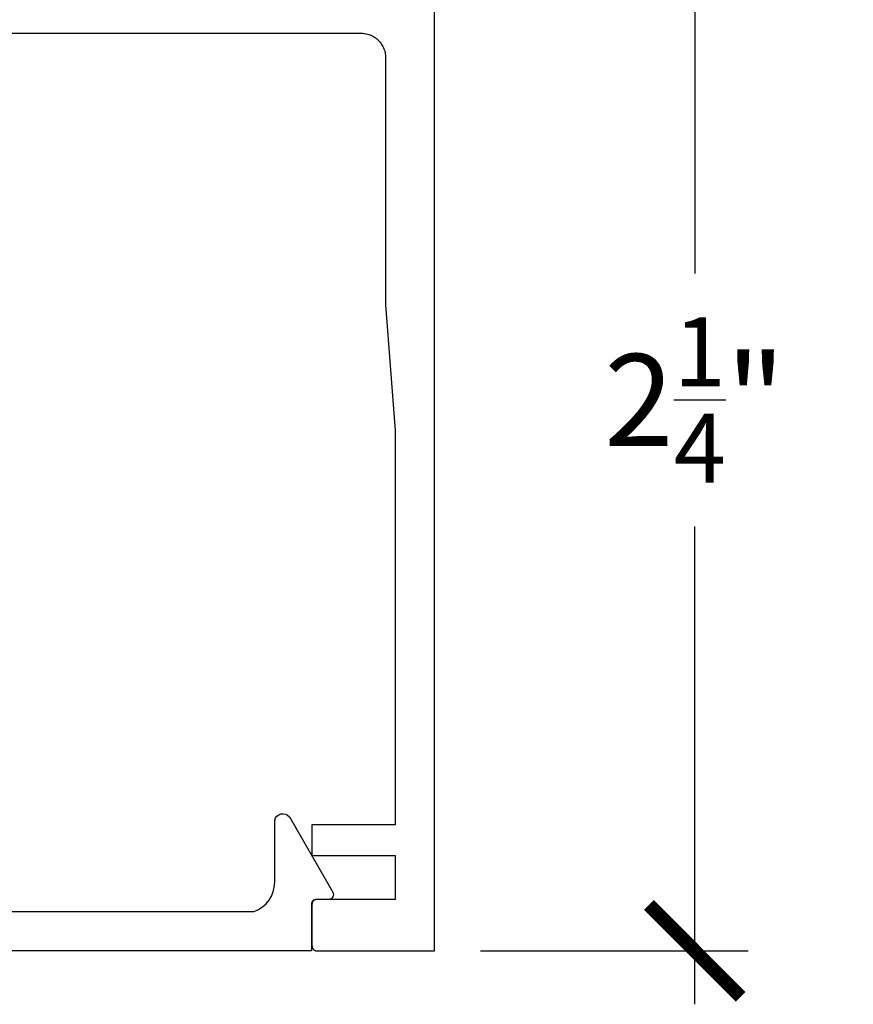
# Model space of a CAD drawing. Units: inches. Extents: x 0 to 108, y -4 to 43.
# Drawn here: x 13 to 14, y 33 to 35 of the extents above; entities that cross this region are included whole.
import ezdxf

# ---------------------------------------------------------------- set-up
doc = ezdxf.new("R2010")
doc.units = ezdxf.units.IN
doc.header["$LTSCALE"] = 0.5
doc.header["$MEASUREMENT"] = 0
doc.layers.add('Arcadia-Dim', color=4, linetype='Continuous')
doc.layers.add('Arcadia-Profile', color=5, linetype='Continuous')
doc.styles.get("Standard").update_dxf_attribs({"font": 'ARIALN.TTF'})
doc.dimstyles.new('Arcadia-2', dxfattribs={"dimscale": 2, "dimtxt": 0.0938, "dimasz": 0.0938, "dimexe": 0.0546, "dimexo": 0.0469, "dimgap": 0.0469, "dimtad": 0, "dimtih": 1, "dimdec": 4, "dimrnd": 0.0625, "dimzin": 3, "dimdsep": 46, "dimlunit": 4, "dimtxsty": 'Standard', "dimblk": 'ARCHTICK', "dimcen": 0.0469, "dimdle": 0.0546, "dimclrd": 256, "dimclre": 256, "dimclrt": 256, "dimadec": 0, "dimazin": 0, "dimtfac": 0.75, "dimtix": 1, "dimtmove": 2, "dimatfit": 3, "dimfxl": 1, "dimtolj": 1, "dimtzin": 3, "dimlwd": -3, "dimlwe": -3, "dimarcsym": 0})

# ---------------------------------------------------------------- blocks, each defined once
blk = doc.blocks.new('_ArchTick')
at = {"color": 0, "linetype": 'ByBlock', "lineweight": -3, "const_width": 0.15}
blk.add_lwpolyline([(-0.5, -0.5), (0.5, 0.5)], dxfattribs=at)
blk = doc.blocks.new('*D105')
at = {"layer": 'Arcadia-Dim', "lineweight": -3, "transparency": 16777216}
for p, q in [((13.9440150110946, 35.389011884516), (13.9440150110946, 34.41304981084627)), ((13.49610249541392, 35.279811884516), (14.0532150110946, 35.279811884516)), ((13.9440150110946, 32.92061188451623), (13.9440150110946, 33.89657395818596)), ((13.50610249541391, 33.02981188451623), (14.0532150110946, 33.02981188451623))]:
    blk.add_line(p, q, dxfattribs=at)
at = {"layer": 'Defpoints', "color": 0, "lineweight": -3, "transparency": 16777216}
for p in [(13.40230249541392, 35.279811884516), (13.41230249541391, 33.02981188451623), (13.9440150110946, 33.02981188451623)]:
    blk.add_point(p, dxfattribs=at)
at = {"layer": 'Arcadia-Dim', "lineweight": -3, "transparency": 16777216, "xscale": 0.1876, "yscale": 0.1876, "zscale": 0.1876}
for p, rotation in [((13.9440150110946, 35.279811884516), 90), ((13.9440150110946, 33.02981188451623), 270)]:
    blk.add_blockref('_ArchTick', p, dxfattribs=dict(at, rotation=rotation))
at = {"layer": 'Arcadia-Dim', "transparency": 16777216, "insert": (13.94401501109459, 34.15481188451611), "char_height": 0.1876, "attachment_point": 5}
blk.add_mtext('\\A1;2{\\H0.750000x;\\S1/4;}"', dxfattribs=at)

msp = doc.modelspace()

# ---------------------------------------------------------------- linework, layer by layer
at = {"layer": 'Arcadia-Profile'}
msp.add_lwpolyline([(11.65614849541393, 34.90381188451625), (13.26248749541392, 34.90381188451625), (13.26510449541391, 34.90374338451625), (13.26771449541391, 34.90353798451623), (13.27030949541393, 34.90319628451619), (13.27288349541394, 34.90271928451626), (13.27542849541393, 34.90210818451624), (13.27793849541391, 34.90136468451625), (13.28040649541393, 34.90049088451622), (13.28282449541393, 34.89948918451626), (13.28518749541391, 34.89836218451627), (13.28748749541393, 34.89711318451624), (13.28971949541395, 34.89574538451621), (13.29187649541393, 34.89426268451621), (13.29395349541394, 34.8926691845162), (13.29594449541392, 34.89096908451621), (13.29784249541393, 34.88916718451629), (13.29964449541393, 34.88726838451624), (13.30134449541393, 34.88527788451621), (13.30293849541394, 34.88320118451623), (13.30442149541395, 34.88104388451621), (13.30578849541391, 34.87881188451627), (13.30703749541394, 34.87651138451623), (13.30816449541393, 34.87414868451629), (13.30916649541393, 34.87173028451628), (13.31004049541392, 34.86926268451624), (13.31078349541392, 34.86675288451625), (13.31139449541391, 34.86420748451622), (13.31187249541392, 34.86163358451621), (13.31221349541394, 34.85903828451627), (13.31241949541393, 34.85642868451624), (13.31248749541393, 34.8538118845163), (13.31248749541393, 34.34931188451629), (13.33230249541393, 34.09231188451623), (13.33230249541393, 33.28681188451629), (13.16212049541392, 33.28681188451629), (13.16212049541392, 33.22481188451628), (13.33212049541393, 33.22481188451628), (13.33212049541393, 33.13481188451625), (13.19617049541392, 33.13481188451625), (13.17212049541391, 33.13481188451625), (13.17159649541392, 33.13479788451628), (13.17107549541393, 33.13475688451627), (13.17055549541394, 33.13468888451622), (13.17004149541393, 33.13459288451623), (13.16953249541393, 33.1344708845162), (13.16903049541392, 33.13432288451623), (13.16853649541392, 33.13414788451622), (13.16805249541395, 33.13394688451627), (13.16758049541394, 33.13372188451627), (13.16712049541391, 33.13347188451622), (13.16667349541393, 33.13319888451623), (13.16624249541391, 33.13290188451629), (13.16582749541394, 33.1325828845163), (13.16542949541392, 33.13224288451625), (13.16504949541391, 33.13188288451625), (13.16468849541391, 33.1315028845163), (13.16434849541392, 33.13110488451628), (13.16403049541393, 33.13068988451619), (13.16373349541394, 33.13025788451626), (13.16346049541394, 33.12981188451625), (13.16321049541395, 33.12935188451628), (13.16298449541392, 33.12887888451622), (13.16278449541394, 33.1283958845163), (13.16260949541393, 33.1279018845163), (13.16246149541391, 33.1273998845162), (13.16233849541393, 33.12689088451624), (13.16224349541395, 33.12637588451629), (13.16217549541395, 33.12585688451623), (13.16213449541394, 33.1253348845163), (13.16212049541392, 33.12481188451626), (13.16212049541392, 33.03981188451622), (13.16213849541393, 33.03921288451625), (13.16219249541393, 33.03861588451628), (13.16228149541391, 33.0380228845163), (13.16240649541393, 33.03743688451619), (13.16256649541393, 33.03685988451628), (13.16276049541395, 33.03629288451624), (13.16298749541394, 33.03573788451627), (13.16324849541391, 33.03519788451627), (13.16354049541391, 33.03467488451623), (13.16386349541395, 33.03416988451625), (13.16421649541391, 33.03368588451622), (13.16459749541391, 33.03322288451626), (13.16500549541391, 33.03278488451623), (13.16543949541395, 33.03237088451625), (13.16589749541393, 33.0319838845162), (13.16637749541391, 33.0316248845162), (13.16687849541393, 33.03129588451623), (13.16739749541392, 33.03099688451619), (13.16793449541393, 33.0307298845163), (13.16848549541393, 33.03049588451621), (13.16905049541393, 33.03029488451626), (13.16962649541392, 33.03012788451623), (13.17021049541393, 33.02999588451622), (13.17080249541394, 33.02989888451624), (13.17139849541391, 33.02983788451628), (13.17199749541393, 33.02981288451623), (13.17259649541393, 33.0298228845162), (13.17319449541392, 33.0298698845162), (13.17378749541393, 33.02995188451622), (13.17437549541393, 33.03006988451626), (13.41230249541391, 33.02981188451623), (13.41230249541391, 35.26981188451624)], dxfattribs=at)
msp.add_lwpolyline([(10.87033349541389, 33.10981188451627), (13.04416220164225, 33.10981188451627, 0.3135528725657827), (13.08589114419087, 33.16981188451621), (13.08589114419087, 33.29658249658042, -0.6335213971169896), (13.11590651759727, 33.30343617061977), (13.20460154053328, 33.14981188451623, -0.5773502691900045), (13.19594128649541, 33.13481188451625), (13.17100027034402, 33.13481188451625, 0.4162697732310052), (13.1610005164107, 33.12474173273302), (13.16133349541391, 33.02981188451623), (11.80437144722114, 33.02981188451623)], format="xyb", dxfattribs=at)

# ---------------------------------------------------------------- dimensions: what is measured, and where the dimension line sits
at = {"layer": 'Arcadia-Dim'}
dim = msp.add_linear_dim(base=(13.9440150110946, 33.02981188451623), p1=(13.40230249541392, 35.279811884516), p2=(13.41230249541391, 33.02981188451623), angle=90, dimstyle='Arcadia-2', dxfattribs=at)
dim.commit()
dim.dimension.update_dxf_attribs({"geometry": '*D105', "text_midpoint": (13.94401501109459, 34.15481188451611), "dimtype": 160})

doc.saveas('drawing.dxf')
